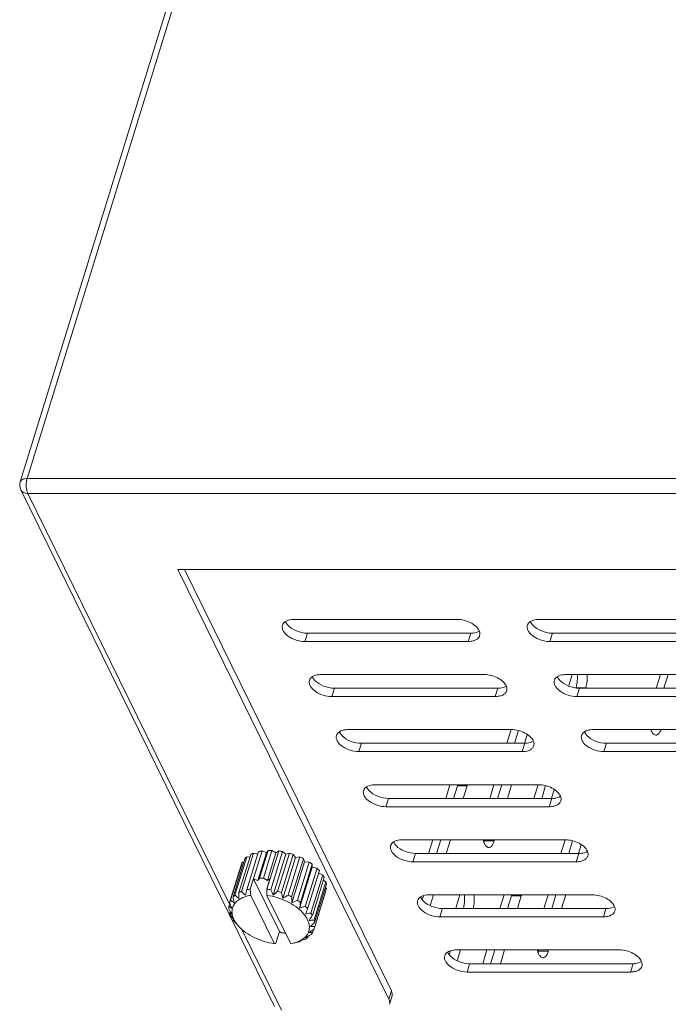
# Model space of a CAD drawing. Units: millimetres. Extents: x 3581 to 11913, y -7269 to -5751.
# Drawn here: x 4094 to 4167, y -6820 to -6709 of the extents above; entities that cross this region are included whole.
import ezdxf

# ---------------------------------------------------------------- set-up
doc = ezdxf.new("R2010")
doc.units = ezdxf.units.MM
doc.header["$LTSCALE"] = 30.734
doc.layers.add('AM_0', color=7, linetype='CONTINUOUS', lineweight=18)

# ---------------------------------------------------------------- blocks, each defined once
blk = doc.blocks.new('A$C599A228E')
at = {"layer": 'AM_0'}
for p, q in [((493.71, 572.5), (439.63, 397.5)), ((494.49, 572.89), (440.41, 397.9)), ((440.41, 397.9), (584, 397.9)), ((439.7, 396.62), (468.31, 338.31)), ((440.49, 396.21), (463.23, 349.86)), ((440.49, 396.21), (585.18, 396.21)), ((481.2, 339.15), (457.41, 387.63)), ((589.39, 387.63), (457.41, 387.63)), ((481.49, 340.09), (458.16, 387.63)), ((488.92, 381.99), (470.5, 381.99)), ((516.55, 381.99), (498.13, 381.99)), ((471.72, 379.5), (472.01, 380.44)), ((472.01, 380.44), (490.43, 380.44)), ((490.14, 379.5), (490.43, 380.44)), ((499.35, 379.5), (499.64, 380.44)), ((499.64, 380.44), (518.06, 380.44)), ((471.72, 379.5), (490.14, 379.5)), ((499.35, 379.5), (517.77, 379.5)), ((491.97, 375.77), (473.55, 375.77)), ((519.6, 375.77), (501.18, 375.77)), ((501.88, 375.77), (501.49, 374.53)), ((511.82, 375.77), (511.34, 374.23)), ((512.22, 374.23), (512.7, 375.77)), ((474.77, 373.29), (475.06, 374.23)), ((475.06, 374.23), (493.48, 374.23)), ((493.19, 373.29), (493.48, 374.23)), ((503.4, 374.28), (502.3, 374.28)), ((502.4, 373.29), (502.69, 374.23)), ((502.69, 374.23), (521.11, 374.23)), ((474.77, 373.29), (493.19, 373.29)), ((502.4, 373.29), (520.82, 373.29)), ((495.02, 369.56), (476.6, 369.56)), ((494.99, 369.57), (494.51, 368.01)), ((495.39, 368.01), (495.83, 369.44)), ((496.5, 368.02), (496.8, 368.98)), ((522.65, 369.56), (504.23, 369.56)), ((477.82, 367.07), (478.11, 368.01)), ((478.11, 368.01), (496.53, 368.01)), ((496.24, 367.07), (496.53, 368.01)), ((505.45, 367.07), (505.74, 368.01)), ((505.74, 368.01), (524.17, 368.01)), ((477.82, 367.07), (496.24, 367.07)), ((505.45, 367.07), (523.87, 367.07)), ((498.04, 363.35), (497.56, 361.79)), ((498.07, 363.34), (479.65, 363.34)), ((488.09, 363.34), (487.61, 361.79)), ((488.5, 361.79), (488.94, 363.21)), ((490.04, 363.21), (488.94, 363.21)), ((489.6, 361.79), (490.04, 363.21)), ((493.06, 363.34), (492.58, 361.79)), ((493.47, 361.79), (493.95, 363.34)), ((494.57, 361.79), (495.05, 363.34)), ((498.44, 361.79), (498.88, 363.23)), ((499.55, 361.8), (499.85, 362.77)), ((480.87, 360.85), (481.16, 361.79)), ((481.16, 361.79), (499.58, 361.79)), ((499.29, 360.85), (499.58, 361.79)), ((480.87, 360.85), (499.29, 360.85)), ((501.12, 357.12), (482.7, 357.12)), ((486.17, 357.12), (485.69, 355.58)), ((486.58, 355.58), (487.05, 357.12)), ((487.68, 355.58), (488.16, 357.12)), ((491.99, 357), (492.03, 357.12)), ((493.09, 357), (491.99, 357)), ((493.09, 357), (493.13, 357.12)), ((501.09, 357.13), (500.61, 355.58)), ((501.49, 355.58), (501.93, 357.01)), ((465.93, 355.61), (464.6, 351.3)), ((466.52, 355.79), (465.19, 351.49)), ((466.9, 355.86), (465.56, 351.56)), ((465.93, 355.61), (466.43, 355.49)), ((466.44, 352.52), (467.41, 355.66)), ((467.6, 355.93), (466.63, 352.79)), ((466.9, 355.86), (467.41, 355.66)), ((468.02, 355.93), (467.05, 352.79)), ((467.41, 355.66), (467.6, 355.93)), ((468.78, 355.86), (467.45, 351.56)), ((467.5, 352.52), (468.47, 355.66)), ((469.22, 355.79), (467.89, 351.49)), ((468.02, 355.93), (468.47, 355.66)), ((468.47, 355.66), (468.78, 355.86)), ((469.99, 355.61), (468.66, 351.3)), ((469.22, 355.79), (469.59, 355.48)), ((469.59, 355.48), (469.99, 355.61)), ((483.92, 354.64), (484.21, 355.58)), ((484.21, 355.58), (502.63, 355.58)), ((502.34, 354.64), (502.63, 355.58)), ((502.6, 355.59), (502.9, 356.55)), ((464.68, 354.6), (463.35, 350.3)), ((464.96, 354.99), (463.63, 350.68)), ((465.18, 355.18), (463.84, 350.87)), ((465.63, 355.47), (464.3, 351.17)), ((464.68, 354.6), (464.85, 354.62)), ((465.18, 355.18), (465.53, 355.15)), ((468.16, 350.86), (469.59, 355.48)), ((470.43, 355.47), (469.1, 351.17)), ((469.26, 350.51), (470.69, 355.13)), ((471.17, 355.18), (469.84, 350.87)), ((471.57, 354.99), (470.24, 350.68)), ((470.27, 350.02), (471.7, 354.64)), ((470.43, 355.47), (470.69, 355.13)), ((470.69, 355.13), (471.17, 355.18)), ((472.23, 354.6), (470.9, 350.3)), ((471.57, 354.99), (471.7, 354.64)), ((471.7, 354.64), (472.23, 354.6)), ((483.92, 354.64), (502.34, 354.64)), ((464.58, 354.37), (463.24, 350.06)), ((471.14, 349.42), (472.57, 354.04)), ((472.57, 354.37), (471.24, 350.06)), ((473.1, 353.92), (471.77, 349.61)), ((473.37, 353.65), (472.03, 349.34)), ((472.57, 354.37), (472.57, 354.04)), ((472.57, 354.04), (473.1, 353.92)), ((465.95, 352.72), (465.58, 351.53)), ((465.95, 352.72), (468.87, 346.77)), ((465.95, 352.72), (466.44, 352.52)), ((466.44, 352.52), (466.63, 352.79)), ((467.05, 352.79), (467.5, 352.52)), ((467.79, 352.72), (467.43, 351.53)), ((467.5, 352.52), (467.79, 352.72)), ((473.74, 353.16), (472.41, 348.85)), ((473.91, 352.88), (472.58, 348.57)), ((474.11, 352.38), (472.77, 348.07)), ((473.27, 353.34), (473.74, 353.16)), ((473.81, 352.55), (474.11, 352.38)), ((465.56, 351.56), (465.58, 351.53)), ((465.62, 350.85), (465.58, 351.53)), ((467.43, 351.53), (467.45, 351.56)), ((467.43, 351.53), (467.46, 350.85)), ((474.11, 351.37), (472.78, 347.06)), ((474.16, 352.1), (472.83, 347.79)), ((474.17, 351.63), (472.84, 347.32)), ((474.05, 351.73), (474.17, 351.63)), ((465.62, 350.85), (468.29, 345.39)), ((467.46, 350.85), (470.14, 345.39)), ((484.97, 350.36), (485.1, 350.81)), ((504.17, 350.91), (485.75, 350.91)), ((485.86, 349.69), (486.24, 350.91)), ((489.22, 350.91), (488.76, 349.41)), ((494.19, 350.91), (493.71, 349.36)), ((494.6, 349.36), (495.04, 350.78)), ((496.14, 350.78), (495.04, 350.78)), ((495.7, 349.36), (496.14, 350.78)), ((499.16, 350.91), (498.69, 349.36)), ((499.57, 349.36), (500.05, 350.91)), ((500.67, 349.36), (501.15, 350.91)), ((463.27, 349.99), (463.15, 349.61)), ((463.31, 349.04), (463.26, 348.85)), ((486.97, 348.42), (487.26, 349.36)), ((487.26, 349.36), (505.68, 349.36)), ((505.39, 348.42), (505.68, 349.36)), ((463.68, 348.13), (463.66, 348.07)), ((486.97, 348.42), (505.39, 348.42)), ((464.27, 347.35), (464.12, 347.52)), ((464.64, 347), (469.1, 337.9)), ((468.87, 346.77), (468.46, 345.44)), ((468.87, 346.77), (469.08, 346.63)), ((472.25, 346.68), (472.23, 346.67)), ((472.71, 347.01), (472.59, 346.64)), ((469.54, 346.61), (469.51, 346.59)), ((471.3, 345.74), (471.28, 345.68)), ((472.12, 346.26), (472.06, 346.08)), ((470.42, 345.45), (470.7, 345.52)), ((488.02, 344.15), (488.15, 344.6)), ((507.22, 344.69), (488.8, 344.69)), ((488.91, 343.47), (489.29, 344.69)), ((492.27, 344.69), (491.79, 343.14)), ((492.68, 343.14), (493.15, 344.69)), ((493.78, 343.14), (494.26, 344.69)), ((498.09, 344.57), (498.13, 344.69)), ((499.19, 344.57), (498.09, 344.57)), ((499.19, 344.57), (499.23, 344.69)), ((490.02, 342.2), (490.31, 343.14)), ((490.31, 343.14), (508.74, 343.14)), ((508.44, 342.2), (508.74, 343.14)), ((490.02, 342.2), (508.44, 342.2)), ((481.49, 340.09), (481.2, 339.15)), ((481.56, 339.5), (481.27, 338.56))]:
    blk.add_line(p, q, dxfattribs=at)
for centre, radius, start, end in [((440.78, 397.15), 1.2, 162.8171, 206.1431), ((497.37, 375.53), 5.09, 359.6438, 2.5662), ((497.52, 375.52), 4.95, 353.7016, 359.7075), ((486.08, 364.1), 2.99, 342.859, 345.2842), ((487.19, 364.1), 2.99, 342.859, 345.2842), ((467.63, 350.97), 4.95, 98.5331, 102.9149), ((467.81, 349.16), 6.77, 88.2238, 91.7762), ((467.71, 347.74), 8.19, 79.3643, 82.4886), ((467.6, 347.22), 8.73, 71.0786, 74.0699), ((466.14, 353.81), 1.66, 151.2639, 160.3179), ((467.81, 347.71), 8.19, 62.6419, 65.7584), ((468.52, 348.94), 6.77, 53.2875, 56.8223), ((469.69, 350.33), 4.95, 42.0164, 46.3668), ((466.84, 345.92), 6.87, 88.2505, 91.7495), ((526.19, 348.89), 61.93, 177.8959, 178.5), ((477.61, 363.76), 18.02, 223.7591, 225.746), ((739.87, 283.07), 283.07, 166.0129, 166.1436), ((466.32, 346.55), 5.06, 98.581, 102.8669), ((466.37, 343.37), 8.25, 79.3759, 82.4769), ((494.13, 362.39), 28.41, 202.5673, 203.943), ((446.42, 376.14), 33.34, 310.6934, 311.8493), ((466.27, 342.91), 8.73, 71.0786, 74.0699), ((504.02, 359.37), 35.87, 193.2259, 194.299), ((472.52, 351.83), 1.66, 343.8126, 352.8498), ((464.82, 349.49), 1.67, 151.2932, 160.2886), ((496.96, 361.6), 35.64, 198.8967, 199.0169), ((501.32, 356.62), 38.15, 188.9621, 189.9626), ((454.7, 374.59), 28.13, 301.1644, 302.5545), ((466.5, 343.46), 8.13, 62.6295, 65.7708), ((521.57, 353.02), 51.38, 182.6118, 183.3455), ((460.81, 372.4), 24.29, 292.9108, 294.517), ((467.25, 344.72), 6.66, 53.2598, 56.85), ((588.4, 331.48), 118.63, 170.9893, 171.3021), ((484.73, 350.41), 5, 353.7129, 2.6323), ((484.83, 350.42), 4.91, 2.5615, 5.7242), ((492.18, 351.66), 2.99, 342.859, 345.2842), ((493.29, 351.66), 2.99, 342.859, 345.2842), ((488.26, 362.41), 28.31, 207.5073, 208.1977), ((491.54, 359.71), 29.9, 198.9837, 200.0208), ((484.49, 360.39), 24.02, 208.1955, 209.0124), ((488.12, 358.47), 26.26, 200.0328, 200.1701), ((465.6, 369.06), 20.41, 285.7457, 287.6043), ((468.44, 346.1), 4.84, 41.9669, 46.4164), ((244.21, 437.27), 244.21, 338.7431, 338.8946), ((482.13, 361.66), 22.88, 214.9172, 216.2495), ((466.76, 350.25), 3.79, 215.1465, 216.6886), ((479.74, 359.91), 19.92, 216.2615, 216.669), ((466.98, 350.42), 4.07, 216.6954, 220.2113), ((466.2, 349.33), 2.75, 207.9195, 208.3119), ((479.19, 361.28), 20.41, 221.3705, 222.406), ((469.01, 365.4), 16.89, 279.4949, 281.6034), ((419.69, 382.87), 63.03, 326.4379, 327.032), ((444.3, 375.33), 39.65, 315.0568, 316.0206), ((455.59, 370.5), 29.07, 304.9634, 306.0754), ((452.09, 375.35), 35.05, 306.0384, 306.1927), ((471.2, 347.52), 1.65, 343.7895, 352.8728), ((469.92, 354.23), 7.65, 263.6919, 266.9514), ((465.94, 365.76), 20.79, 283.2407, 283.91), ((469.87, 349.65), 4.21, 284.6665, 288.7031), ((469.92, 348.24), 2.82, 296.301, 296.8454), ((464.91, 364.36), 19.69, 288.5507, 288.9305), ((469.98, 349.32), 3.87, 288.765, 289.6227), ((463.63, 368.03), 23.57, 288.972, 290.2892), ((461.37, 367.43), 23.74, 296.1393, 296.933), ((459.46, 371.19), 27.96, 296.9325, 297.6592), ((456.82, 389.08), 45.17, 284.7221, 284.9355), ((469.41, 349.8), 4.47, 279.4298, 283.1819)]:
    blk.add_arc(centre, radius, start, end, dxfattribs=at)
for points, knots in [([(440.41, 397.9), (440.32, 397.9), (440.14, 397.88), (439.9, 397.81), (439.72, 397.68), (439.65, 397.56), (439.63, 397.5)], [0, 0, 0, 0, 0.303456, 0.569969, 0.797777, 1, 1, 1, 1]), ([(440.49, 396.21), (440.43, 396.32), (440.35, 396.59), (440.3, 397.02), (440.31, 397.47), (440.37, 397.76), (440.41, 397.9)], [0, 0, 0, 0, 0.219, 0.480661, 0.752604, 1, 1, 1, 1]), ([(439.7, 396.62), (439.76, 396.49), (440, 396.27), (440.32, 396.21), (440.49, 396.21)], [0, 0, 0, 0, 0.463576, 1, 1, 1, 1]), ([(469.2, 381.33), (469.17, 381.24), (469.16, 381.02), (469.28, 380.69), (469.51, 380.38), (469.97, 379.98), (470.72, 379.62), (471.39, 379.5), (471.72, 379.5)], [0, 0, 0, 0, 0.086524, 0.183264, 0.295565, 0.423638, 0.710706, 1, 1, 1, 1]), ([(469.53, 381.75), (469.45, 381.7), (469.31, 381.58), (469.23, 381.42), (469.2, 381.33)], [0, 0, 0, 0, 0.521504, 1, 1, 1, 1]), ([(470.5, 381.99), (470.41, 381.99), (470.07, 381.97), (469.73, 381.88), (469.53, 381.75)], [0, 0, 0, 0, 0.28028, 1, 1, 1, 1]), ([(469.53, 381.75), (469.55, 381.71), (469.62, 381.56), (469.72, 381.42), (469.81, 381.33)], [0, 0, 0, 0, 0.232456, 1, 1, 1, 1]), ([(469.81, 381.33), (470.08, 381.04), (470.79, 380.61), (471.6, 380.44), (472.01, 380.44)], [0, 0, 0, 0, 0.484366, 1, 1, 1, 1]), ([(491.4, 380.68), (491.32, 380.87), (491.04, 381.23), (490.44, 381.64), (489.71, 381.91), (489.18, 381.99), (488.92, 381.99)], [0, 0, 0, 0, 0.208025, 0.459259, 0.732897, 1, 1, 1, 1]), ([(496.83, 381.33), (496.8, 381.24), (496.79, 381.02), (496.91, 380.69), (497.14, 380.38), (497.61, 379.98), (498.35, 379.62), (499.02, 379.5), (499.35, 379.5)], [0, 0, 0, 0, 0.086524, 0.183264, 0.295565, 0.423638, 0.710706, 1, 1, 1, 1]), ([(497.16, 381.75), (497.08, 381.7), (496.95, 381.58), (496.86, 381.42), (496.83, 381.33)], [0, 0, 0, 0, 0.521504, 1, 1, 1, 1]), ([(498.13, 381.99), (498.04, 381.99), (497.7, 381.97), (497.36, 381.88), (497.16, 381.75)], [0, 0, 0, 0, 0.28028, 1, 1, 1, 1]), ([(497.16, 381.75), (497.18, 381.71), (497.25, 381.56), (497.35, 381.42), (497.44, 381.33)], [0, 0, 0, 0, 0.232456, 1, 1, 1, 1]), ([(497.44, 381.33), (497.71, 381.04), (498.42, 380.61), (499.23, 380.44), (499.64, 380.44)], [0, 0, 0, 0, 0.484366, 1, 1, 1, 1]), ([(490.14, 379.5), (490.3, 379.5), (490.59, 379.53), (490.99, 379.65), (491.29, 379.86), (491.41, 380.05), (491.44, 380.15)], [0, 0, 0, 0, 0.303649, 0.569994, 0.797745, 1, 1, 1, 1]), ([(490.43, 380.44), (490.53, 380.44), (490.86, 380.46), (491.2, 380.55), (491.4, 380.68)], [0, 0, 0, 0, 0.28028, 1, 1, 1, 1]), ([(491.44, 380.15), (491.47, 380.24), (491.49, 380.42), (491.44, 380.6), (491.4, 380.68)], [0, 0, 0, 0, 0.478228, 1, 1, 1, 1]), ([(473.55, 375.77), (473.46, 375.77), (473.12, 375.75), (472.78, 375.66), (472.58, 375.53)], [0, 0, 0, 0, 0.28028, 1, 1, 1, 1]), ([(494.45, 374.47), (494.37, 374.65), (494.09, 375.02), (493.49, 375.42), (492.76, 375.7), (492.23, 375.77), (491.97, 375.77)], [0, 0, 0, 0, 0.208025, 0.459259, 0.732897, 1, 1, 1, 1]), ([(501.18, 375.77), (501.09, 375.77), (500.75, 375.75), (500.41, 375.66), (500.21, 375.53)], [0, 0, 0, 0, 0.28028, 1, 1, 1, 1]), ([(503.46, 374.5), (503.49, 374.6), (503.56, 375.02), (503.58, 375.45), (503.57, 375.77)], [0, 0, 0, 0, 0.236682, 1, 1, 1, 1]), ([(472.25, 375.12), (472.22, 375.02), (472.21, 374.8), (472.33, 374.48), (472.56, 374.16), (473.02, 373.76), (473.77, 373.4), (474.44, 373.29), (474.77, 373.29)], [0, 0, 0, 0, 0.086524, 0.183264, 0.295565, 0.423638, 0.710706, 1, 1, 1, 1]), ([(472.58, 375.53), (472.5, 375.48), (472.36, 375.36), (472.28, 375.2), (472.25, 375.12)], [0, 0, 0, 0, 0.521504, 1, 1, 1, 1]), ([(472.58, 375.53), (472.6, 375.49), (472.67, 375.34), (472.77, 375.21), (472.86, 375.11)], [0, 0, 0, 0, 0.232456, 1, 1, 1, 1]), ([(472.86, 375.11), (473.13, 374.83), (473.84, 374.4), (474.65, 374.23), (475.06, 374.23)], [0, 0, 0, 0, 0.484366, 1, 1, 1, 1]), ([(493.48, 374.23), (493.58, 374.23), (493.91, 374.24), (494.25, 374.33), (494.45, 374.47)], [0, 0, 0, 0, 0.28028, 1, 1, 1, 1]), ([(494.49, 373.94), (494.52, 374.02), (494.54, 374.2), (494.49, 374.38), (494.45, 374.47)], [0, 0, 0, 0, 0.478228, 1, 1, 1, 1]), ([(499.88, 375.12), (499.85, 375.02), (499.84, 374.8), (499.96, 374.48), (500.19, 374.16), (500.66, 373.76), (501.4, 373.4), (502.07, 373.29), (502.4, 373.29)], [0, 0, 0, 0, 0.086524, 0.183264, 0.295565, 0.423638, 0.710706, 1, 1, 1, 1]), ([(500.21, 375.53), (500.13, 375.48), (500, 375.36), (499.91, 375.2), (499.88, 375.12)], [0, 0, 0, 0, 0.521504, 1, 1, 1, 1]), ([(500.21, 375.53), (500.23, 375.49), (500.3, 375.34), (500.41, 375.21), (500.49, 375.11)], [0, 0, 0, 0, 0.232456, 1, 1, 1, 1]), ([(500.49, 375.11), (500.76, 374.83), (501.47, 374.4), (502.28, 374.23), (502.69, 374.23)], [0, 0, 0, 0, 0.484366, 1, 1, 1, 1]), ([(502.3, 374.28), (502.32, 374.33), (502.38, 374.56), (502.42, 374.8), (502.44, 374.98)], [0, 0, 0, 0, 0.232937, 1, 1, 1, 1]), ([(493.19, 373.29), (493.35, 373.29), (493.64, 373.31), (494.04, 373.43), (494.34, 373.64), (494.46, 373.84), (494.49, 373.94)], [0, 0, 0, 0, 0.303649, 0.569994, 0.797745, 1, 1, 1, 1]), ([(475.3, 368.9), (475.27, 368.81), (475.26, 368.59), (475.38, 368.26), (475.61, 367.94), (476.08, 367.54), (476.82, 367.19), (477.49, 367.07), (477.82, 367.07)], [0, 0, 0, 0, 0.086524, 0.183264, 0.295565, 0.423638, 0.710706, 1, 1, 1, 1]), ([(475.63, 369.32), (475.55, 369.26), (475.41, 369.15), (475.33, 368.98), (475.3, 368.9)], [0, 0, 0, 0, 0.521504, 1, 1, 1, 1]), ([(476.6, 369.56), (476.51, 369.56), (476.17, 369.54), (475.83, 369.45), (475.63, 369.32)], [0, 0, 0, 0, 0.28028, 1, 1, 1, 1]), ([(475.63, 369.31), (475.65, 369.28), (475.72, 369.13), (475.82, 368.99), (475.91, 368.9)], [0, 0, 0, 0, 0.232456, 1, 1, 1, 1]), ([(497.5, 368.25), (497.42, 368.44), (497.14, 368.8), (496.54, 369.21), (495.81, 369.48), (495.28, 369.56), (495.02, 369.56)], [0, 0, 0, 0, 0.208025, 0.459259, 0.732897, 1, 1, 1, 1]), ([(502.93, 368.9), (502.9, 368.81), (502.89, 368.59), (503.01, 368.26), (503.24, 367.94), (503.71, 367.54), (504.45, 367.19), (505.12, 367.07), (505.45, 367.07)], [0, 0, 0, 0, 0.086524, 0.183264, 0.295565, 0.423638, 0.710706, 1, 1, 1, 1]), ([(503.26, 369.32), (503.18, 369.26), (503.05, 369.15), (502.96, 368.98), (502.93, 368.9)], [0, 0, 0, 0, 0.521504, 1, 1, 1, 1]), ([(504.23, 369.56), (504.14, 369.56), (503.81, 369.54), (503.46, 369.45), (503.26, 369.32)], [0, 0, 0, 0, 0.28028, 1, 1, 1, 1]), ([(503.26, 369.31), (503.28, 369.28), (503.35, 369.13), (503.46, 368.99), (503.54, 368.9)], [0, 0, 0, 0, 0.232456, 1, 1, 1, 1]), ([(510.75, 369.55), (510.78, 369.46), (510.89, 369.21), (511.12, 368.93), (511.32, 368.93)], [0, 0, 0, 0, 0.336537, 1, 1, 1, 1]), ([(511.32, 368.93), (511.34, 368.93), (511.45, 368.94), (511.54, 369.01), (511.6, 369.07)], [0, 0, 0, 0, 0.227478, 1, 1, 1, 1]), ([(511.6, 369.07), (511.63, 369.09), (511.73, 369.22), (511.81, 369.37), (511.86, 369.48)], [0, 0, 0, 0, 0.215469, 1, 1, 1, 1]), ([(475.91, 368.9), (476.18, 368.61), (476.89, 368.18), (477.7, 368.01), (478.11, 368.01)], [0, 0, 0, 0, 0.484366, 1, 1, 1, 1]), ([(496.53, 368.01), (496.63, 368.01), (496.96, 368.03), (497.3, 368.12), (497.5, 368.25)], [0, 0, 0, 0, 0.28028, 1, 1, 1, 1]), ([(497.54, 367.72), (497.57, 367.8), (497.59, 367.99), (497.54, 368.16), (497.5, 368.25)], [0, 0, 0, 0, 0.478228, 1, 1, 1, 1]), ([(503.54, 368.9), (503.81, 368.61), (504.52, 368.18), (505.33, 368.01), (505.74, 368.01)], [0, 0, 0, 0, 0.484366, 1, 1, 1, 1]), ([(496.24, 367.07), (496.4, 367.07), (496.69, 367.09), (497.09, 367.22), (497.39, 367.43), (497.51, 367.62), (497.54, 367.72)], [0, 0, 0, 0, 0.303649, 0.569994, 0.797745, 1, 1, 1, 1]), ([(478.35, 362.69), (478.32, 362.59), (478.31, 362.37), (478.43, 362.04), (478.66, 361.73), (479.13, 361.33), (479.87, 360.97), (480.54, 360.85), (480.87, 360.85)], [0, 0, 0, 0, 0.086524, 0.183264, 0.295565, 0.423638, 0.710706, 1, 1, 1, 1]), ([(478.68, 363.1), (478.6, 363.05), (478.46, 362.93), (478.38, 362.77), (478.35, 362.69)], [0, 0, 0, 0, 0.521504, 1, 1, 1, 1]), ([(479.65, 363.34), (479.56, 363.34), (479.22, 363.32), (478.88, 363.23), (478.68, 363.1)], [0, 0, 0, 0, 0.28028, 1, 1, 1, 1]), ([(478.68, 363.1), (478.7, 363.06), (478.77, 362.91), (478.87, 362.77), (478.96, 362.68)], [0, 0, 0, 0, 0.232456, 1, 1, 1, 1]), ([(478.96, 362.68), (479.23, 362.4), (479.94, 361.97), (480.75, 361.79), (481.16, 361.79)], [0, 0, 0, 0, 0.484366, 1, 1, 1, 1]), ([(500.55, 362.03), (500.47, 362.22), (500.19, 362.59), (499.59, 362.99), (498.86, 363.27), (498.33, 363.34), (498.07, 363.34)], [0, 0, 0, 0, 0.208025, 0.459259, 0.732897, 1, 1, 1, 1]), ([(499.29, 360.85), (499.45, 360.85), (499.74, 360.88), (500.14, 361), (500.44, 361.21), (500.56, 361.41), (500.59, 361.51)], [0, 0, 0, 0, 0.303649, 0.569994, 0.797745, 1, 1, 1, 1]), ([(499.58, 361.79), (499.68, 361.79), (500.01, 361.81), (500.35, 361.9), (500.55, 362.03)], [0, 0, 0, 0, 0.28028, 1, 1, 1, 1]), ([(500.59, 361.51), (500.62, 361.59), (500.64, 361.77), (500.59, 361.95), (500.55, 362.03)], [0, 0, 0, 0, 0.478228, 1, 1, 1, 1]), ([(481.73, 356.88), (481.65, 356.83), (481.52, 356.71), (481.43, 356.55), (481.4, 356.47)], [0, 0, 0, 0, 0.521504, 1, 1, 1, 1]), ([(482.7, 357.12), (482.61, 357.12), (482.27, 357.11), (481.93, 357.01), (481.73, 356.88)], [0, 0, 0, 0, 0.28028, 1, 1, 1, 1]), ([(481.73, 356.88), (481.75, 356.85), (481.82, 356.69), (481.92, 356.56), (482.01, 356.46)], [0, 0, 0, 0, 0.232456, 1, 1, 1, 1]), ([(491.84, 357.12), (491.87, 357), (491.95, 356.77), (492.11, 356.44), (492.34, 356.24), (492.48, 356.24)], [0, 0, 0, 0, 0.339922, 0.61984, 1, 1, 1, 1]), ([(492.77, 356.38), (492.79, 356.41), (492.9, 356.53), (492.97, 356.68), (493.02, 356.8)], [0, 0, 0, 0, 0.215469, 1, 1, 1, 1]), ([(503.6, 355.82), (503.53, 356.01), (503.24, 356.37), (502.64, 356.77), (501.91, 357.05), (501.38, 357.12), (501.12, 357.12)], [0, 0, 0, 0, 0.208025, 0.459259, 0.732897, 1, 1, 1, 1]), ([(465.63, 355.47), (465.65, 355.49), (465.75, 355.54), (465.85, 355.58), (465.93, 355.61)], [0, 0, 0, 0, 0.245065, 1, 1, 1, 1]), ([(481.4, 356.47), (481.37, 356.37), (481.36, 356.16), (481.48, 355.83), (481.71, 355.51), (482.18, 355.11), (482.92, 354.75), (483.59, 354.64), (483.92, 354.64)], [0, 0, 0, 0, 0.086524, 0.183264, 0.295565, 0.423638, 0.710706, 1, 1, 1, 1]), ([(482.01, 356.46), (482.28, 356.18), (482.99, 355.75), (483.8, 355.58), (484.21, 355.58)], [0, 0, 0, 0, 0.484366, 1, 1, 1, 1]), ([(492.48, 356.24), (492.51, 356.24), (492.62, 356.26), (492.71, 356.32), (492.77, 356.38)], [0, 0, 0, 0, 0.227478, 1, 1, 1, 1]), ([(502.63, 355.58), (502.73, 355.58), (503.06, 355.59), (503.4, 355.69), (503.6, 355.82)], [0, 0, 0, 0, 0.28028, 1, 1, 1, 1]), ([(503.64, 355.29), (503.67, 355.37), (503.69, 355.56), (503.64, 355.73), (503.6, 355.82)], [0, 0, 0, 0, 0.478228, 1, 1, 1, 1]), ([(464.96, 354.99), (464.98, 355), (465.05, 355.07), (465.12, 355.14), (465.18, 355.18)], [0, 0, 0, 0, 0.245773, 1, 1, 1, 1]), ([(502.34, 354.64), (502.5, 354.64), (502.8, 354.66), (503.19, 354.79), (503.49, 354.99), (503.61, 355.19), (503.64, 355.29)], [0, 0, 0, 0, 0.303649, 0.569994, 0.797745, 1, 1, 1, 1]), ([(473.74, 353.16), (473.76, 353.13), (473.82, 353.04), (473.87, 352.95), (473.91, 352.88)], [0, 0, 0, 0, 0.255042, 1, 1, 1, 1]), ([(474.11, 352.38), (474.11, 352.36), (474.14, 352.26), (474.15, 352.17), (474.16, 352.1)], [0, 0, 0, 0, 0.25438, 1, 1, 1, 1]), ([(464.6, 351.3), (464.57, 351.29), (464.47, 351.25), (464.37, 351.2), (464.3, 351.17)], [0, 0, 0, 0, 0.25502, 1, 1, 1, 1]), ([(463.35, 350.3), (463.38, 350.27), (463.51, 350.18), (463.64, 350.09), (463.74, 350.02)], [0, 0, 0, 0, 0.249094, 1, 1, 1, 1]), ([(465.62, 350.85), (465.41, 350.81), (465.03, 350.72), (464.5, 350.5), (464.07, 350.21), (463.75, 349.86), (463.55, 349.44), (463.49, 348.98), (463.56, 348.51), (463.69, 348.2), (463.77, 348.05)], [0, 0, 0, 0, 0.153782, 0.293664, 0.420236, 0.536069, 0.645907, 0.755989, 0.872491, 1, 1, 1, 1]), ([(463.84, 350.87), (463.83, 350.86), (463.75, 350.8), (463.68, 350.73), (463.63, 350.68)], [0, 0, 0, 0, 0.25449, 1, 1, 1, 1]), ([(463.84, 350.87), (463.88, 350.84), (464.02, 350.72), (464.17, 350.6), (464.28, 350.51)], [0, 0, 0, 0, 0.249184, 1, 1, 1, 1]), ([(471.79, 346.15), (471.87, 346.24), (472.02, 346.42), (472.17, 346.74), (472.25, 347.08), (472.24, 347.44), (472.16, 347.81), (472, 348.18), (471.77, 348.55), (471.47, 348.92), (471.11, 349.27), (470.54, 349.71), (469.72, 350.19), (468.63, 350.62), (467.85, 350.79), (467.46, 350.85)], [0, 0, 0, 0, 0.047069, 0.09235, 0.137391, 0.18378, 0.232886, 0.285697, 0.342776, 0.404302, 0.470138, 0.539897, 0.688578, 0.844355, 1, 1, 1, 1]), ([(484.45, 350.25), (484.42, 350.16), (484.41, 349.94), (484.53, 349.61), (484.76, 349.3), (485.23, 348.9), (485.97, 348.54), (486.64, 348.42), (486.97, 348.42)], [0, 0, 0, 0, 0.086524, 0.183264, 0.295565, 0.423638, 0.710706, 1, 1, 1, 1]), ([(484.78, 350.67), (484.7, 350.62), (484.57, 350.5), (484.48, 350.34), (484.45, 350.25)], [0, 0, 0, 0, 0.521504, 1, 1, 1, 1]), ([(485.75, 350.91), (485.66, 350.91), (485.32, 350.89), (484.98, 350.8), (484.78, 350.67)], [0, 0, 0, 0, 0.28028, 1, 1, 1, 1]), ([(484.78, 350.66), (484.8, 350.63), (484.87, 350.48), (484.98, 350.34), (485.06, 350.25)], [0, 0, 0, 0, 0.232456, 1, 1, 1, 1]), ([(485.06, 350.25), (485.33, 349.96), (486.04, 349.53), (486.85, 349.36), (487.26, 349.36)], [0, 0, 0, 0, 0.484366, 1, 1, 1, 1]), ([(490.72, 349.36), (490.75, 349.48), (490.85, 349.99), (490.85, 350.51), (490.82, 350.91)], [0, 0, 0, 0, 0.236647, 1, 1, 1, 1]), ([(506.65, 349.6), (506.58, 349.79), (506.29, 350.15), (505.69, 350.56), (504.96, 350.83), (504.43, 350.91), (504.17, 350.91)], [0, 0, 0, 0, 0.208025, 0.459259, 0.732897, 1, 1, 1, 1]), ([(463.15, 349.61), (463.15, 349.59), (463.15, 349.5), (463.15, 349.41), (463.15, 349.34)], [0, 0, 0, 0, 0.247286, 1, 1, 1, 1]), ([(463.15, 349.61), (463.18, 349.59), (463.28, 349.52), (463.39, 349.46), (463.47, 349.42)], [0, 0, 0, 0, 0.24909, 1, 1, 1, 1]), ([(489.62, 349.36), (489.63, 349.4), (489.66, 349.56), (489.69, 349.73), (489.7, 349.86)], [0, 0, 0, 0, 0.240018, 1, 1, 1, 1]), ([(505.39, 348.42), (505.55, 348.42), (505.85, 348.45), (506.24, 348.57), (506.54, 348.78), (506.66, 348.97), (506.69, 349.07)], [0, 0, 0, 0, 0.303649, 0.569994, 0.797745, 1, 1, 1, 1]), ([(505.68, 349.36), (505.78, 349.36), (506.11, 349.38), (506.45, 349.47), (506.66, 349.6)], [0, 0, 0, 0, 0.28028, 1, 1, 1, 1]), ([(506.69, 349.07), (506.72, 349.16), (506.74, 349.34), (506.69, 349.52), (506.65, 349.6)], [0, 0, 0, 0, 0.478228, 1, 1, 1, 1]), ([(463.26, 348.85), (463.26, 348.83), (463.3, 348.73), (463.34, 348.64), (463.37, 348.57)], [0, 0, 0, 0, 0.245191, 1, 1, 1, 1]), ([(463.26, 348.85), (463.27, 348.84), (463.35, 348.8), (463.42, 348.76), (463.48, 348.74)], [0, 0, 0, 0, 0.249304, 1, 1, 1, 1]), ([(463.78, 348.03), (463.81, 347.97), (463.95, 347.73), (464.13, 347.51), (464.27, 347.35)], [0, 0, 0, 0, 0.237285, 1, 1, 1, 1]), ([(472.22, 348.02), (472.26, 348.02), (472.45, 348.04), (472.64, 348.06), (472.77, 348.07)], [0, 0, 0, 0, 0.25089, 1, 1, 1, 1]), ([(472.58, 348.57), (472.56, 348.59), (472.51, 348.69), (472.46, 348.78), (472.41, 348.85)], [0, 0, 0, 0, 0.245052, 1, 1, 1, 1]), ([(472.83, 347.79), (472.83, 347.82), (472.81, 347.91), (472.79, 348), (472.77, 348.07)], [0, 0, 0, 0, 0.245896, 1, 1, 1, 1]), ([(464.27, 347.35), (464.5, 347.1), (465.06, 346.62), (466.03, 346.06), (467.12, 345.63), (467.9, 345.45), (468.29, 345.39)], [0, 0, 0, 0, 0.227117, 0.476743, 0.738454, 1, 1, 1, 1]), ([(472.36, 347.32), (472.4, 347.32), (472.56, 347.31), (472.72, 347.32), (472.84, 347.32)], [0, 0, 0, 0, 0.251002, 1, 1, 1, 1]), ([(470.42, 345.45), (470.49, 345.47), (470.74, 345.53), (470.99, 345.63), (471.16, 345.71)], [0, 0, 0, 0, 0.262309, 1, 1, 1, 1]), ([(471.17, 345.69), (471.2, 345.69), (471.23, 345.68), (471.27, 345.68), (471.28, 345.68)], [0, 0, 0, 0, 0.748532, 1, 1, 1, 1]), ([(471.19, 345.72), (471.25, 345.75), (471.46, 345.87), (471.66, 346.02), (471.79, 346.15)], [0, 0, 0, 0, 0.263883, 1, 1, 1, 1]), ([(471.81, 345.92), (471.83, 345.93), (471.92, 345.98), (472, 346.04), (472.06, 346.08)], [0, 0, 0, 0, 0.255017, 1, 1, 1, 1]), ([(471.83, 346.12), (471.84, 346.11), (471.92, 346.1), (472, 346.09), (472.06, 346.08)], [0, 0, 0, 0, 0.250936, 1, 1, 1, 1]), ([(472.23, 346.67), (472.26, 346.66), (472.38, 346.65), (472.5, 346.65), (472.59, 346.64)], [0, 0, 0, 0, 0.251044, 1, 1, 1, 1]), ([(472.43, 346.42), (472.45, 346.44), (472.51, 346.51), (472.56, 346.59), (472.59, 346.64)], [0, 0, 0, 0, 0.253286, 1, 1, 1, 1]), ([(488.8, 344.69), (488.71, 344.69), (488.38, 344.67), (488.03, 344.58), (487.83, 344.45)], [0, 0, 0, 0, 0.28028, 1, 1, 1, 1]), ([(497.94, 344.69), (497.97, 344.56), (498.05, 344.34), (498.21, 344.01), (498.44, 343.81), (498.58, 343.81)], [0, 0, 0, 0, 0.339922, 0.61984, 1, 1, 1, 1]), ([(509.7, 343.39), (509.63, 343.57), (509.34, 343.94), (508.74, 344.34), (508.01, 344.62), (507.48, 344.69), (507.22, 344.69)], [0, 0, 0, 0, 0.208025, 0.459259, 0.732897, 1, 1, 1, 1]), ([(487.5, 344.04), (487.47, 343.94), (487.46, 343.72), (487.58, 343.4), (487.81, 343.08), (488.28, 342.68), (489.02, 342.32), (489.69, 342.2), (490.02, 342.2)], [0, 0, 0, 0, 0.086524, 0.183264, 0.295565, 0.423638, 0.710706, 1, 1, 1, 1]), ([(487.83, 344.45), (487.75, 344.4), (487.62, 344.28), (487.53, 344.12), (487.5, 344.04)], [0, 0, 0, 0, 0.521504, 1, 1, 1, 1]), ([(487.83, 344.45), (487.85, 344.41), (487.92, 344.26), (488.03, 344.13), (488.11, 344.03)], [0, 0, 0, 0, 0.232456, 1, 1, 1, 1]), ([(488.11, 344.03), (488.38, 343.75), (489.09, 343.32), (489.9, 343.14), (490.31, 343.14)], [0, 0, 0, 0, 0.484366, 1, 1, 1, 1]), ([(498.58, 343.81), (498.61, 343.81), (498.72, 343.82), (498.81, 343.89), (498.87, 343.95)], [0, 0, 0, 0, 0.227478, 1, 1, 1, 1]), ([(498.87, 343.95), (498.89, 343.98), (499, 344.1), (499.07, 344.25), (499.12, 344.37)], [0, 0, 0, 0, 0.215469, 1, 1, 1, 1]), ([(508.74, 343.14), (508.83, 343.14), (509.16, 343.16), (509.5, 343.25), (509.71, 343.38)], [0, 0, 0, 0, 0.28028, 1, 1, 1, 1]), ([(509.75, 342.86), (509.77, 342.94), (509.79, 343.12), (509.74, 343.3), (509.7, 343.39)], [0, 0, 0, 0, 0.478228, 1, 1, 1, 1]), ([(508.44, 342.2), (508.6, 342.2), (508.9, 342.23), (509.29, 342.35), (509.59, 342.56), (509.71, 342.76), (509.75, 342.86)], [0, 0, 0, 0, 0.303649, 0.569994, 0.797745, 1, 1, 1, 1]), ([(481.49, 340.09), (481.54, 339.99), (481.6, 339.8), (481.59, 339.59), (481.56, 339.5)], [0, 0, 0, 0, 0.525755, 1, 1, 1, 1]), ([(481.27, 338.56), (481.3, 338.65), (481.31, 338.86), (481.25, 339.05), (481.2, 339.15)], [0, 0, 0, 0, 0.474245, 1, 1, 1, 1])]:
    blk.add_open_spline(points, degree=3, knots=knots, dxfattribs=at)
for points in [[(503.4, 374.28), (503.43, 374.36), (503.45, 374.43), (503.46, 374.5)], [(491.92, 356.8), (491.94, 356.87), (491.97, 356.93), (491.99, 357)], [(493.02, 356.8), (493.05, 356.87), (493.07, 356.93), (493.09, 357)], [(463.66, 348.07), (463.69, 348.05), (463.73, 348.03), (463.76, 348.02)], [(498.02, 344.37), (498.04, 344.43), (498.07, 344.5), (498.09, 344.57)], [(499.12, 344.37), (499.15, 344.43), (499.17, 344.5), (499.19, 344.57)]]:
    blk.add_open_spline(points, degree=3, dxfattribs=at)
blk = doc.blocks.new('A$C3E1F50C9')
at = {"layer": 'AM_0'}
blk.add_blockref('A$C599A228E', (0, 0), dxfattribs=at)

msp = doc.modelspace()

# ---------------------------------------------------------------- block references
at = {"layer": 'AM_0'}
msp.add_blockref('A$C3E1F50C9', (3654.62, -7158.35), dxfattribs=at)

doc.saveas('drawing.dxf')
